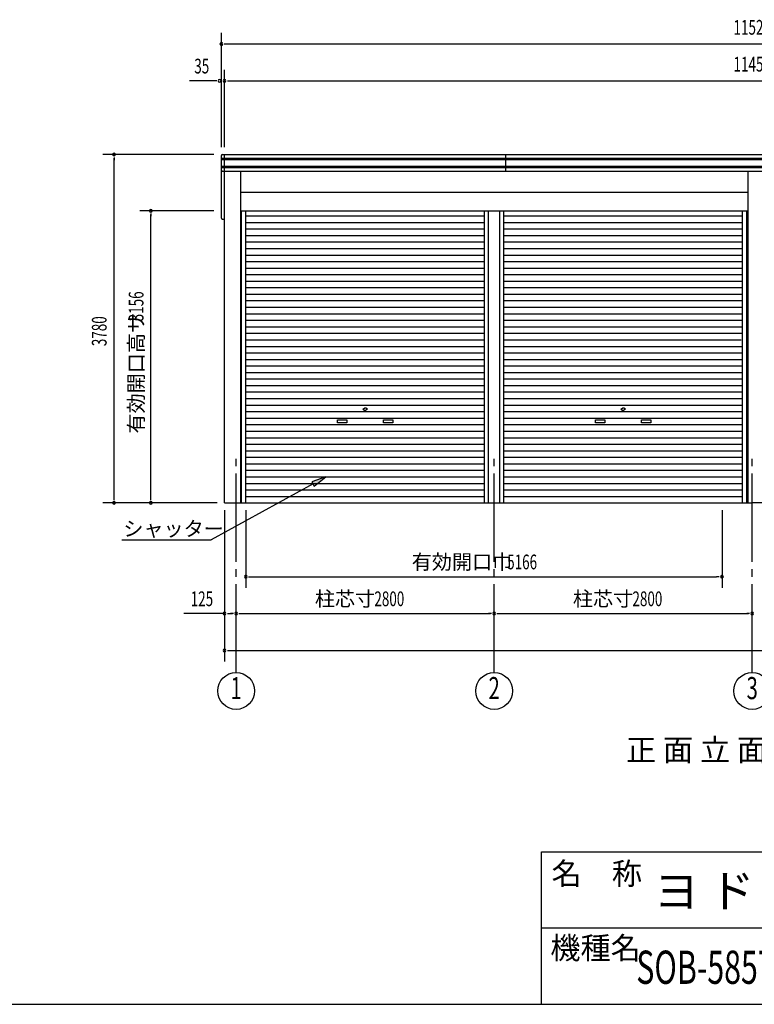
# Model space of a CAD drawing. Extents: x 868 to 32764, y 362 to 22484.
# Drawn here: x 14900 to 22870, y 828 to 11512 of the extents above; entities that cross this region are included whole.
import ezdxf
from ezdxf.enums import TextEntityAlignment as Align

# ---------------------------------------------------------------- set-up
doc = ezdxf.new("R2010")
doc.units = 0
doc.header["$LTSCALE"] = 80
doc.header["$MEASUREMENT"] = 0
doc.linetypes.add('1PL-M', pattern=[15, 12, -1, 1, -1])
for name, color, linetype in [('1PL-M1', 6, '1PL-M'), ('HIKIDASHI', 6, 'CONTINUOUS'), ('NAME', 20, 'CONTINUOUS'), ('SUNPOU', 4, 'CONTINUOUS'), ('U1', 3, 'CONTINUOUS'), ('WAKUMOJI-01', 130, 'CONTINUOUS'), ('WAKUSEN-01', 50, 'CONTINUOUS'), ('WAKUSEN-02', 130, 'CONTINUOUS')]:
    doc.layers.add(name, color=color, linetype=linetype)
doc.styles.add('00', font='ROMANS', dxfattribs={"width": 0.666667, "bigfont": 'BIGFONT'})
doc.styles.add('01', font='ROMANS', dxfattribs={"height": 3, "bigfont": 'BIGFONT'})
doc.styles.add('WAKUMOJI', font='SIMPLEX', dxfattribs={"height": 3, "bigfont": 'BIGFONT'})

msp = doc.modelspace()

# ---------------------------------------------------------------- linework, layer by layer
at = {"layer": '1PL-M1'}
for p, q in [((17248, 4428), (17248, 6768)), ((20048, 4428), (20048, 6768)), ((22848, 4428), (22848, 6768))]:
    msp.add_line(p, q, dxfattribs=at)
at = {"layer": 'HIKIDASHI'}
for p, q in [((18223, 6551), (18070, 6498)), ((18095, 6451), (18223, 6551)), ((18083, 6474), (16978, 5868)), ((18070, 6498), (18095, 6451)), ((16007, 5868), (16978, 5868))]:
    msp.add_line(p, q, dxfattribs=at)
msp.add_solid([(18095, 6451), (18070, 6498), (18223, 6551)], dxfattribs=at)
at = {"layer": 'SUNPOU'}
for p, q in [((17088, 10128), (17088, 11368)), ((17118, 11248), (17148, 11248)), ((17128, 11248), (28568, 11248)), ((17123, 10128), (17123, 10968)), ((17028, 10848), (16743, 10848)), ((17038, 10848), (17008, 10848)), ((17153, 10848), (17183, 10848)), ((17163, 10848), (28533, 10848)), ((17008, 10048), (15803, 10048)), ((15923, 10018), (15923, 9988)), ((15923, 6308), (15923, 10008)), ((17008, 9438), (16203, 9438)), ((16323, 9408), (16323, 9378)), ((16323, 6308), (16323, 9398)), ((15923, 6298), (15923, 6328)), ((16323, 6298), (16323, 6328)), ((17043, 6268), (15803, 6268)), ((17123, 6188), (17123, 4548)), ((17354, 6188), (17354, 5348)), ((22520, 6188), (22520, 5348)), ((17384, 5468), (17414, 5468)), ((17394, 5468), (22460, 5468)), ((22490, 5468), (22460, 5468)), ((17123, 5068), (16682, 5068)), ((17153, 5068), (17183, 5068)), ((17163, 5068), (17208, 5068)), ((17218, 5068), (17188, 5068)), ((17278, 5068), (17308, 5068)), ((17288, 5068), (20008, 5068)), ((20018, 5068), (19988, 5068)), ((20078, 5068), (20108, 5068)), ((20088, 5068), (22808, 5068)), ((22818, 5068), (22788, 5068)), ((22818, 5068), (22788, 5068)), ((17153, 4668), (17183, 4668)), ((17163, 4668), (28533, 4668))]:
    msp.add_line(p, q, dxfattribs=at)
for centre in [(17248, 4228), (20048, 4228), (22848, 4228)]:
    msp.add_circle(centre, 200, dxfattribs=at)
for centre, start, end in [((17088, 11248), 0, 180), ((17088, 11248), 180, 0), ((17068, 10848), 0, 180), ((17068, 10848), 180, 0), ((17123, 10848), 0, 180), ((17123, 10848), 180, 0), ((15923, 10048), 90, 270), ((15923, 10048), 270, 90), ((16323, 9438), 90, 270), ((16323, 9438), 270, 90), ((15923, 6268), 90, 270), ((15923, 6268), 270, 90), ((16323, 6268), 90, 270), ((16323, 6268), 270, 90), ((17354, 5468), 0, 180), ((17354, 5468), 180, 0), ((22520, 5468), 0, 180), ((22520, 5468), 180, 0), ((17123, 5068), 0, 180), ((17123, 5068), 180, 0), ((17248, 5068), 0, 180), ((17248, 5068), 0, 180), ((17248, 5068), 180, 0), ((17248, 5068), 180, 0), ((20048, 5068), 0, 180), ((20048, 5068), 0, 180), ((20048, 5068), 180, 0), ((20048, 5068), 180, 0), ((22848, 5068), 0, 180), ((22848, 5068), 0, 180), ((22848, 5068), 0, 180), ((22848, 5068), 180, 0), ((22848, 5068), 180, 0), ((22848, 5068), 180, 0), ((17123, 4668), 0, 180), ((17123, 4668), 180, 0)]:
    msp.add_arc(centre, 15, start, end, dxfattribs=at)
at = {"layer": 'U1'}
for p, q in [((17098, 10048), (28598, 10048)), ((17123, 6268), (17123, 10048)), ((20173, 9868), (20173, 10048)), ((17088, 9358), (17088, 10038)), ((17088, 10008), (28608, 10008)), ((17088, 9993), (28608, 9993)), ((17088, 9923), (28608, 9923)), ((17088, 9908), (28608, 9908)), ((17098, 9868), (28598, 9868)), ((17296, 9868), (17296, 6268)), ((22800, 9868), (22800, 6268)), ((17296, 9639), (22800, 9639)), ((17296, 9439), (22800, 9439)), ((17308, 6268), (17308, 9439)), ((17354, 6268), (17354, 9439)), ((19942, 6268), (19942, 9439)), ((19988, 6268), (19988, 9439)), ((20108, 6268), (20108, 9439)), ((20154, 6268), (20154, 9439)), ((22742, 6268), (22742, 9439)), ((22788, 6268), (22788, 9439)), ((17098, 9348), (17123, 9348)), ((17354, 9383), (19942, 9383)), ((17354, 9312), (19942, 9312)), ((20154, 9383), (22742, 9383)), ((20154, 9312), (22742, 9312)), ((17354, 9242), (19942, 9242)), ((20154, 9242), (22742, 9242)), ((17354, 9171), (19942, 9171)), ((17354, 9100), (19942, 9100)), ((20154, 9171), (22742, 9171)), ((20154, 9100), (22742, 9100)), ((17354, 9029), (19942, 9029)), ((20154, 9029), (22742, 9029)), ((17354, 8958), (19942, 8958)), ((17354, 8888), (19942, 8888)), ((20154, 8958), (22742, 8958)), ((20154, 8888), (22742, 8888)), ((17354, 8817), (19942, 8817)), ((20154, 8817), (22742, 8817)), ((17354, 8746), (19942, 8746)), ((17354, 8675), (19942, 8675)), ((20154, 8746), (22742, 8746)), ((20154, 8675), (22742, 8675)), ((17354, 8604), (19942, 8604)), ((20154, 8604), (22742, 8604)), ((17354, 8534), (19942, 8534)), ((17354, 8463), (19942, 8463)), ((20154, 8534), (22742, 8534)), ((20154, 8463), (22742, 8463)), ((17354, 8392), (19942, 8392)), ((20154, 8392), (22742, 8392)), ((17354, 8321), (19942, 8321)), ((17354, 8250), (19942, 8250)), ((20154, 8321), (22742, 8321)), ((20154, 8250), (22742, 8250)), ((17354, 8180), (19942, 8180)), ((20154, 8180), (22742, 8180)), ((17354, 8109), (19942, 8109)), ((17354, 8038), (19942, 8038)), ((20154, 8109), (22742, 8109)), ((20154, 8038), (22727, 8038)), ((17354, 7967), (19942, 7967)), ((20154, 7967), (22742, 7967)), ((17354, 7896), (19942, 7896)), ((17354, 7826), (19942, 7826)), ((20154, 7896), (22742, 7896)), ((20154, 7826), (22742, 7826)), ((17354, 7755), (19942, 7755)), ((20154, 7755), (22742, 7755)), ((17354, 7684), (19942, 7684)), ((17354, 7613), (19942, 7613)), ((20154, 7684), (22742, 7684)), ((20154, 7613), (22742, 7613)), ((17354, 7542), (19942, 7542)), ((20154, 7542), (22742, 7542)), ((17354, 7472), (19942, 7472)), ((17354, 7401), (19942, 7401)), ((20154, 7472), (22742, 7472)), ((20154, 7401), (22742, 7401)), ((17354, 7330), (19942, 7330)), ((18623, 7284), (18642, 7295)), ((18623, 7284), (18642, 7273)), ((18673, 7284), (18654, 7295)), ((18673, 7284), (18654, 7273)), ((20154, 7330), (22742, 7330)), ((21423, 7284), (21442, 7295)), ((21423, 7284), (21442, 7273)), ((21473, 7284), (21454, 7295)), ((21473, 7284), (21454, 7273)), ((17354, 7259), (19942, 7259)), ((17354, 7188), (19942, 7188)), ((18348, 7169), (18448, 7169)), ((18348, 7139), (18348, 7169)), ((18448, 7169), (18448, 7139)), ((18848, 7169), (18948, 7169)), ((18848, 7139), (18848, 7169)), ((18948, 7169), (18948, 7139)), ((20154, 7259), (22742, 7259)), ((20154, 7188), (22742, 7188)), ((21148, 7169), (21248, 7169)), ((21148, 7139), (21148, 7169)), ((21248, 7169), (21248, 7139)), ((21648, 7169), (21748, 7169)), ((21648, 7139), (21648, 7169)), ((21748, 7169), (21748, 7139)), ((17354, 7118), (19942, 7118)), ((18448, 7139), (18348, 7139)), ((18948, 7139), (18848, 7139)), ((20154, 7118), (22742, 7118)), ((21248, 7139), (21148, 7139)), ((21748, 7139), (21648, 7139)), ((17354, 7047), (19942, 7047)), ((17354, 6976), (19942, 6976)), ((20154, 7047), (22742, 7047)), ((20154, 6976), (22742, 6976)), ((17354, 6905), (19942, 6905)), ((20154, 6905), (22742, 6905)), ((17354, 6834), (19942, 6834)), ((17354, 6764), (19942, 6764)), ((20154, 6834), (22742, 6834)), ((20154, 6764), (22742, 6764)), ((17354, 6693), (19942, 6693)), ((20154, 6693), (22742, 6693)), ((17354, 6622), (19942, 6622)), ((17354, 6551), (19942, 6551)), ((20154, 6622), (22742, 6622)), ((20154, 6551), (22742, 6551)), ((17354, 6480), (19942, 6480)), ((20154, 6480), (22742, 6480)), ((17354, 6410), (19942, 6410)), ((17354, 6339), (19942, 6339)), ((20154, 6410), (22742, 6410)), ((20154, 6339), (22742, 6339)), ((17123, 6268), (22848, 6268)), ((28573, 6268), (22848, 6268))]:
    msp.add_line(p, q, dxfattribs=at)
for centre, radius, start, end in [((17098, 10038), 10, 90, 180), ((17098, 9878), 10, 180, 270), ((17098, 9358), 10, 180, 270), ((18648, 7284), 12.5, 60, 120), ((18648, 7284), 12.5, 240, 300), ((21448, 7284), 12.5, 60, 120), ((21448, 7284), 12.5, 240, 300)]:
    msp.add_arc(centre, radius, start, end, dxfattribs=at)
at = {"layer": 'WAKUSEN-01'}
for p, q in [((20560, 2484), (32764, 2484)), ((20560, 828), (20560, 2484)), ((868, 828), (32764, 828))]:
    msp.add_line(p, q, dxfattribs=at)
at = {"layer": 'WAKUSEN-02'}
msp.add_line((20560, 1656), (26868, 1656), dxfattribs=at)

# ---------------------------------------------------------------- texts
at = {"layer": 'HIKIDASHI', "style": '01'}
for s, height, p in [('シャッター', 160, (16024, 5908)), ('正 面 立 面 図', 240, (21479, 3468))]:
    msp.add_text(s, height=height, dxfattribs=at).set_placement(p)
at = {"layer": 'NAME', "style": '01'}
msp.add_text('ヨ ド 倉 庫（ベタ基礎）', height=360, dxfattribs=at).set_placement((21781, 1878))
at = {"layer": 'NAME', "style": '00', "width": 0.67}
msp.add_text('SOB-5857FHD', height=360, dxfattribs=at).set_placement((21590, 1050))
at = {"layer": 'SUNPOU', "style": '00', "width": 0.67}
for s, height, p in [('11520', 160, (22848, 11408)), ('11450', 160, (22848, 11008)), ('2', 240, (20048, 4228)), ('3', 240, (22848, 4228)), ('1', 240, (17248, 4228))]:
    msp.add_text(s, height=height, dxfattribs=at).set_placement(p, align=Align.MIDDLE)
for s, p in [('35', (16794, 10928)), ('5166', (20189, 5548)), ('125', (16755, 5148)), ('2800', (18748, 5148)), ('2800', (21548, 5148))]:
    msp.add_text(s, height=160, dxfattribs=at).set_placement(p)
for s, p in [('3156', (16243, 8239)), ('3780', (15843, 7969))]:
    msp.add_text(s, height=160, rotation=90, dxfattribs=at).set_placement(p)
at = {"layer": 'SUNPOU', "style": '01'}
msp.add_text('有効開口高サ', height=160, rotation=90, dxfattribs=at).set_placement((16243, 7021))
for s, p in [('有効開口巾', (19153, 5548)), ('柱芯寸', (18102, 5148)), ('柱芯寸', (20902, 5148))]:
    msp.add_text(s, height=160, dxfattribs=at).set_placement(p)
at = {"layer": 'WAKUMOJI-01', "style": 'WAKUMOJI'}
for s, p in [('名\u3000称', (20670, 2126)), ('機種名', (20657, 1319))]:
    msp.add_text(s, height=240, dxfattribs=at).set_placement(p)

doc.saveas('drawing.dxf')
